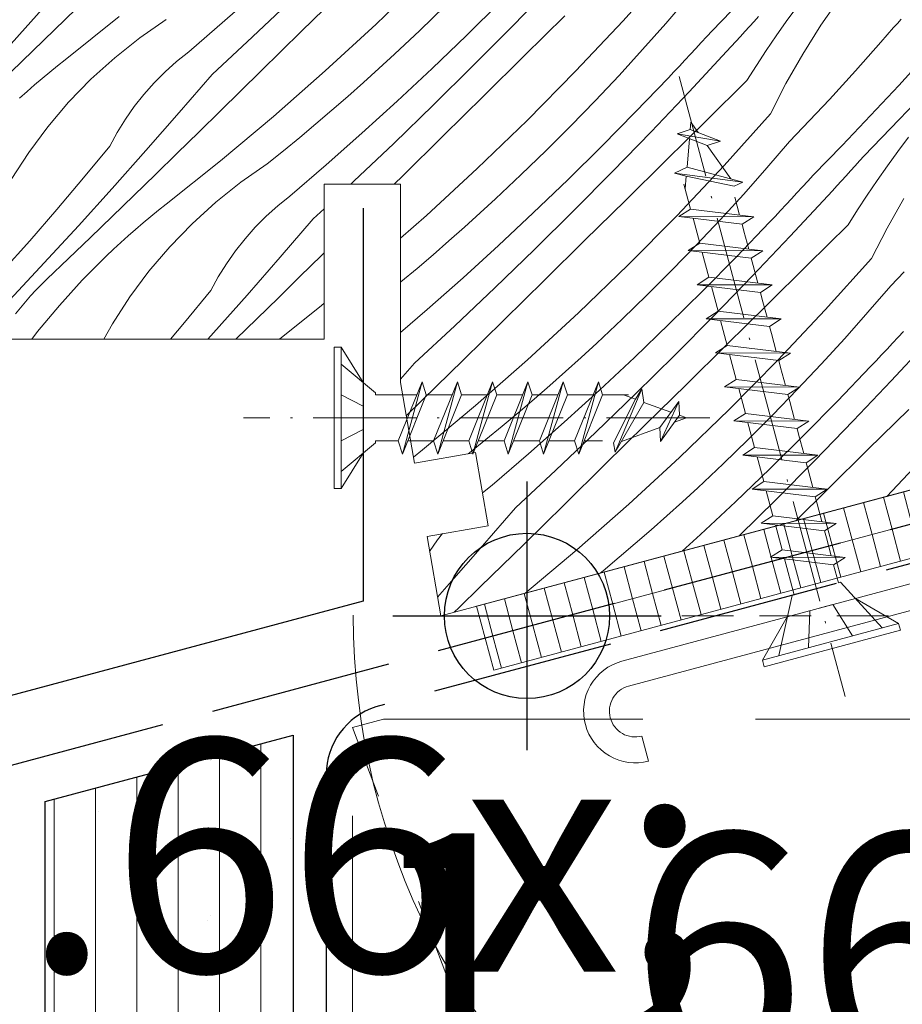
# Model space of a CAD drawing. Units: millimetres. Extents: x -900 to 58640, y -21392 to 3502.
# Drawn here: x 57240 to 57282, y -20893 to -20845 of the extents above; entities that cross this region are included whole.
import ezdxf

# ---------------------------------------------------------------- set-up
doc = ezdxf.new("R2010")
doc.units = ezdxf.units.MM
doc.header["$MEASUREMENT"] = 0
for name, pattern in [('szag', [11.319445, 8.819445, -2.5]), ('Takart vonal', [19.561111, 14.111111, -5.45]), ('Takart vonal_02', [3.75, 2.5, -1.25]), ('Tengelyvonal_02', [7, 5, -1, 0, -1]), ('thk_line_type', [945, 540, -405]), ('Wipeout_Contour', [1000, 0, -1000])]:
    doc.linetypes.add(name, pattern=pattern)
for name, color, linetype, lineweight in [('0_Toll_száma__1', 7, 'Continuous', 5), ('0_Toll_száma__2', 7, 'Continuous', 13), ('0_Toll_száma__3', 7, 'Continuous', 15), ('0_Toll_száma__5', 7, 'Continuous', 25), ('0_Toll_száma__6', 7, 'Continuous', 30), ('0_Toll_száma__7', 7, 'Continuous', 35)]:
    doc.layers.add(name, color=color, linetype=linetype, lineweight=lineweight)
for name, color, linetype, lineweight, true_color in [('0_Toll_száma__21', 7, 'Continuous', 5, 0x3a3a3a), ('0_Toll_száma__58', 7, 'Continuous', 25, 0xdf0000), ('0_Toll_száma__87', 7, 'Continuous', 5, 0x6a6a6a)]:
    doc.layers.add(name, color=color, linetype=linetype, lineweight=lineweight, true_color=true_color)
doc.styles.add('ELKÉSZÜLT_STÍLUS_2', font='txt')
doc.dimstyles.new('ELKÉSZÜLT_STÍLUS__1', dxfattribs={"dimtxt": 0.18, "dimasz": 14.592, "dimexe": 0.18, "dimexo": 0.0625, "dimgap": 0.09, "dimtad": 0, "dimtih": 1, "dimtoh": 1, "dimdec": 4, "dimzin": 0, "dimdsep": 46, "dimcen": 0.09, "dimadec": 0, "dimazin": 0, "dimtfac": 1, "dimtdec": 4, "dimtmove": 0, "dimatfit": 3, "dimldrblk": 'ARROWHEAD_5', "dimfxl": 1, "dimtolj": 1, "dimtzin": 0, "dimarcsym": 0})
doc.dimstyles.new('ELKÉSZÜLT_STÍLUS__2', dxfattribs={"dimtxt": 11.25, "dimasz": 6.65, "dimexe": 0.18, "dimexo": 0, "dimgap": 0.09, "dimtad": 1, "dimtih": 1, "dimtoh": 1, "dimlfac": 0.001, "dimzin": 0, "dimdsep": 46, "dimtxsty": 'ELKÉSZÜLT_STÍLUS_2', "dimblk": 'ARROWHEAD_6', "dimblk1": 'ARROWHEAD_6', "dimblk2": 'ARROWHEAD_6', "dimcen": 0.09, "dimclrd": 7, "dimclre": 7, "dimclrt": 7, "dimadec": 0, "dimazin": 0, "dimtfac": 1, "dimtdec": 4, "dimtmove": 0, "dimatfit": 3, "dimfxl": 1, "dimtolj": 1, "dimtzin": 0, "dimarcsym": 0})

# ---------------------------------------------------------------- blocks, each defined once
blk = doc.blocks.new('szálas höszigetelés 18[21]_5', base_point=(57255.693, -21070.817))
at = {"layer": '0_Toll_száma__1', "linetype": 'Continuous'}
blk.add_ellipse((57287.014, -20874.155), major_axis=(-0.007, -32.778), ratio=0.954334, start_param=4.712389, end_param=6.695978, dxfattribs=at)
blk = doc.blocks.new('*X54', base_point=(14648.813, -124.966))
at = {"layer": '0_Toll_száma__87', "linetype": 'Continuous'}
for p, q in [((57259.247, -20843.208), (57256.839, -20845.533)), ((57271.027, -20842.891), (57268.79, -20845.381)), ((57251.253, -20843.829), (57249.52, -20845.362)), ((57255.191, -20843.949), (57253.228, -20845.88)), ((57265.25, -20843.759), (57263.39, -20845.676)), ((57240.797, -20844.668), (57239.172, -20846.493)), ((57252.795, -20844.316), (57250.856, -20846.153)), ((57260.167, -20844.662), (57258.954, -20845.839)), ((57262.864, -20844.456), (57261.217, -20846.081)), ((57271.958, -20844.22), (57270.855, -20845.502)), ((57274.498, -20844.421), (57273.101, -20845.853)), ((57278.364, -20845.593), (57279.302, -20844.24)), ((57242.313, -20844.796), (57241.265, -20845.816)), ((57265.973, -20845.141), (57264.011, -20847.075)), ((57276.692, -20845.404), (57277.196, -20844.709)), ((57244.402, -20845.169), (57241.786, -20847.257)), ((57246.675, -20845.312), (57245.399, -20846.196)), ((57249.52, -20845.362), (57247.767, -20846.871)), ((57256.839, -20845.533), (57254.377, -20847.801)), ((57268.79, -20845.381), (57266.494, -20847.817)), ((57270.855, -20845.502), (57269.734, -20846.767)), ((57275.129, -20845.407), (57274.909, -20845.649)), ((57275.349, -20845.164), (57275.129, -20845.407)), ((57276.198, -20846.107), (57276.692, -20845.404)), ((57277.487, -20846.986), (57278.364, -20845.593)), ((57282.072, -20845.503), (57281.885, -20845.707)), ((57282.251, -20845.292), (57282.072, -20845.503)), ((57241.265, -20845.816), (57240.215, -20846.835)), ((57253.228, -20845.88), (57251.263, -20847.81)), ((57258.954, -20845.839), (57257.723, -20846.998)), ((57261.217, -20846.081), (57259.549, -20847.684)), ((57263.39, -20845.676), (57261.51, -20847.573)), ((57273.101, -20845.853), (57272.839, -20846.14)), ((57274.689, -20845.891), (57274.468, -20846.133)), ((57274.909, -20845.649), (57274.689, -20845.891)), ((57275.717, -20846.818), (57276.198, -20846.107)), ((57281.885, -20845.707), (57281.273, -20846.41)), ((57245.399, -20846.196), (57244.183, -20847.161)), ((57250.856, -20846.153), (57248.897, -20847.968)), ((57272.576, -20846.426), (57272.312, -20846.712)), ((57272.839, -20846.14), (57272.576, -20846.426)), ((57274.247, -20846.375), (57274.026, -20846.617)), ((57274.468, -20846.133), (57274.247, -20846.375)), ((57281.273, -20846.41), (57280.657, -20847.11)), ((57240.215, -20846.835), (57239.164, -20847.852)), ((57247.767, -20846.871), (57247.181, -20847.34)), ((57257.723, -20846.998), (57256.975, -20847.685)), ((57269.734, -20846.767), (57268.594, -20848.015)), ((57272.048, -20846.997), (57271.783, -20847.281)), ((57273.804, -20846.858), (57271.985, -20848.813)), ((57272.312, -20846.712), (57272.048, -20846.997)), ((57274.026, -20846.617), (57273.804, -20846.858)), ((57275.247, -20847.537), (57275.717, -20846.818)), ((57276.673, -20848.417), (57277.487, -20846.986)), ((57283.483, -20847.02), (57282.137, -20848.5)), ((57241.786, -20847.257), (57241.408, -20847.555)), ((57244.183, -20847.161), (57243.032, -20848.203)), ((57247.181, -20847.34), (57246.622, -20847.841)), ((57264.011, -20847.075), (57262.049, -20849.007)), ((57271.783, -20847.281), (57271.517, -20847.565)), ((57274.789, -20848.263), (57275.247, -20847.537)), ((57280.657, -20847.11), (57280.035, -20847.804)), ((57241.035, -20847.858), (57240.665, -20848.166)), ((57241.408, -20847.555), (57241.035, -20847.858)), ((57246.622, -20847.841), (57246.093, -20848.374)), ((57248.897, -20847.968), (57247.302, -20849.82)), ((57251.263, -20847.81), (57249.298, -20849.74)), ((57254.377, -20847.801), (57251.863, -20850.01)), ((57256.975, -20847.685), (57256.221, -20848.366)), ((57259.549, -20847.684), (57257.859, -20849.263)), ((57261.51, -20847.573), (57259.61, -20849.45)), ((57266.494, -20847.817), (57264.142, -20850.199)), ((57268.594, -20848.015), (57267.435, -20849.245)), ((57271.251, -20847.848), (57270.984, -20848.131)), ((57271.517, -20847.565), (57271.251, -20847.848)), ((57280.035, -20847.804), (57279.408, -20848.495)), ((57240.299, -20848.478), (57239.938, -20848.795)), ((57240.665, -20848.166), (57240.299, -20848.478)), ((57243.032, -20848.203), (57241.951, -20849.317)), ((57246.093, -20848.374), (57245.595, -20848.936)), ((57256.221, -20848.366), (57255.461, -20849.039)), ((57270.984, -20848.131), (57269.383, -20849.8)), ((57274.789, -20848.263), (57272.829, -20850.198)), ((57275.922, -20849.882), (57276.673, -20848.417)), ((57279.408, -20848.495), (57278.776, -20849.181)), ((57283.847, -20848.384), (57282.163, -20850.155)), ((57239.938, -20848.795), (57239.58, -20849.117)), ((57245.595, -20848.936), (57245.129, -20849.525)), ((57271.985, -20848.813), (57270.146, -20850.75)), ((57282.137, -20848.5), (57280.774, -20849.964)), ((57241.951, -20849.317), (57240.945, -20850.5)), ((57255.461, -20849.039), (57254.695, -20849.706)), ((57257.859, -20849.263), (57256.148, -20850.82)), ((57259.61, -20849.45), (57257.69, -20851.307)), ((57262.049, -20849.007), (57260.086, -20850.939)), ((57267.435, -20849.245), (57266.257, -20850.458)), ((57278.776, -20849.181), (57278.14, -20849.862)), ((57245.129, -20849.525), (57244.698, -20850.139)), ((57247.302, -20849.82), (57245.692, -20851.659)), ((57249.298, -20849.74), (57248.254, -20850.764)), ((57254.695, -20849.706), (57253.922, -20850.366)), ((57269.383, -20849.8), (57267.759, -20851.447)), ((57275.922, -20849.882), (57273.685, -20852.372)), ((57278.14, -20849.862), (57277.499, -20850.539)), ((57244.698, -20850.139), (57244.302, -20850.777)), ((57251.863, -20850.01), (57249.297, -20852.16)), ((57253.922, -20850.366), (57253.144, -20851.018)), ((57264.142, -20850.199), (57261.734, -20852.524)), ((57272.829, -20850.198), (57270.868, -20852.132)), ((57280.774, -20849.964), (57279.394, -20851.412)), ((57282.163, -20850.155), (57280.464, -20851.912)), ((57240.945, -20850.5), (57240.018, -20851.745)), ((57244.302, -20850.777), (57243.944, -20851.437)), ((57248.254, -20850.764), (57247.208, -20851.786)), ((57256.148, -20850.82), (57254.415, -20852.352)), ((57266.257, -20850.458), (57265.062, -20851.653)), ((57270.146, -20850.75), (57268.286, -20852.667)), ((57277.499, -20850.539), (57276.853, -20851.211)), ((57253.144, -20851.018), (57252.36, -20851.664)), ((57257.69, -20851.307), (57255.751, -20853.143)), ((57260.086, -20850.939), (57258.123, -20852.871)), ((57276.853, -20851.211), (57275.751, -20852.493)), ((57282.091, -20851.7), (57282.607, -20851.013)), ((57240.018, -20851.745), (57239.174, -20853.049)), ((57243.944, -20851.437), (57242.669, -20852.979)), ((57245.692, -20851.659), (57244.067, -20853.484)), ((57247.208, -20851.786), (57246.16, -20852.807)), ((57252.36, -20851.664), (57251.57, -20852.303)), ((57265.062, -20851.653), (57263.849, -20852.83)), ((57267.759, -20851.447), (57266.112, -20853.072)), ((57279.394, -20851.412), (57277.996, -20852.844)), ((57281.587, -20852.395), (57282.091, -20851.7)), ((57249.297, -20852.16), (57246.681, -20854.248)), ((57251.57, -20852.303), (57250.294, -20853.187)), ((57270.868, -20852.132), (57268.906, -20854.066)), ((57280.244, -20852.155), (57280.025, -20852.398)), ((57280.464, -20851.912), (57280.244, -20852.155)), ((57254.415, -20852.352), (57252.662, -20853.862)), ((57261.734, -20852.524), (57259.273, -20854.792)), ((57268.286, -20852.667), (57266.405, -20854.564)), ((57273.685, -20852.372), (57271.389, -20854.808)), ((57275.751, -20852.493), (57274.629, -20853.758)), ((57279.805, -20852.64), (57279.584, -20852.882)), ((57280.025, -20852.398), (57279.805, -20852.64)), ((57281.094, -20853.098), (57281.587, -20852.395)), ((57242.669, -20852.979), (57241.377, -20854.506)), ((57246.16, -20852.807), (57245.111, -20853.826)), ((57250.294, -20853.187), (57249.078, -20854.152)), ((57255.751, -20853.143), (57255.606, -20853.278)), ((57258.123, -20852.871), (57257.709, -20853.278)), ((57263.849, -20852.83), (57262.618, -20853.989)), ((57266.112, -20853.072), (57264.444, -20854.675)), ((57277.734, -20853.131), (57277.471, -20853.417)), ((57277.996, -20852.844), (57277.734, -20853.131)), ((57279.363, -20853.124), (57279.142, -20853.366)), ((57279.584, -20852.882), (57279.363, -20853.124)), ((57280.612, -20853.809), (57281.094, -20853.098)), ((57244.067, -20853.484), (57242.427, -20855.295)), ((57277.207, -20853.703), (57276.943, -20853.988)), ((57277.471, -20853.417), (57277.207, -20853.703)), ((57278.921, -20853.608), (57278.699, -20853.849)), ((57279.142, -20853.366), (57278.921, -20853.608)), ((57245.111, -20853.826), (57244.06, -20854.843)), ((57249.078, -20854.152), (57247.927, -20855.194)), ((57252.662, -20853.862), (57252.076, -20854.331)), ((57262.618, -20853.989), (57261.87, -20854.676)), ((57268.906, -20854.066), (57266.944, -20855.998)), ((57274.629, -20853.758), (57273.489, -20855.006)), ((57276.943, -20853.988), (57276.678, -20854.272)), ((57278.699, -20853.849), (57276.88, -20855.804)), ((57280.142, -20854.528), (57280.612, -20853.809)), ((57281.568, -20855.408), (57282.382, -20853.977)), ((57241.377, -20854.506), (57240.066, -20856.018)), ((57246.303, -20854.546), (57245.93, -20854.849)), ((57246.681, -20854.248), (57246.303, -20854.546)), ((57252.076, -20854.331), (57251.517, -20854.832)), ((57254.32, -20854.47), (57253.792, -20854.959)), ((57261.87, -20854.676), (57261.116, -20855.356)), ((57264.444, -20854.675), (57262.754, -20856.254)), ((57266.405, -20854.564), (57264.505, -20856.441)), ((57276.412, -20854.556), (57276.146, -20854.839)), ((57276.678, -20854.272), (57276.412, -20854.556)), ((57279.684, -20855.254), (57280.142, -20854.528)), ((57244.06, -20854.843), (57243.007, -20855.858)), ((57245.56, -20855.156), (57245.194, -20855.469)), ((57245.93, -20854.849), (57245.56, -20855.156)), ((57251.517, -20854.832), (57250.988, -20855.365)), ((57253.792, -20854.959), (57252.197, -20856.811)), ((57259.273, -20854.792), (57258.02, -20855.892)), ((57271.389, -20854.808), (57269.037, -20857.19)), ((57273.489, -20855.006), (57272.33, -20856.236)), ((57275.879, -20855.122), (57274.278, -20856.791)), ((57276.146, -20854.839), (57275.879, -20855.122)), ((57242.427, -20855.295), (57240.772, -20857.094)), ((57245.194, -20855.469), (57244.833, -20855.786)), ((57247.927, -20855.194), (57246.846, -20856.308)), ((57250.988, -20855.365), (57250.49, -20855.927)), ((57261.116, -20855.356), (57260.356, -20856.03)), ((57279.684, -20855.254), (57277.724, -20857.189)), ((57280.817, -20856.873), (57281.568, -20855.408)), ((57240.066, -20856.018), (57238.738, -20857.514)), ((57243.007, -20855.858), (57241.953, -20856.872)), ((57244.475, -20856.108), (57244.122, -20856.434)), ((57244.833, -20855.786), (57244.475, -20856.108)), ((57250.49, -20855.927), (57250.024, -20856.516)), ((57260.356, -20856.03), (57259.59, -20856.697)), ((57266.944, -20855.998), (57264.981, -20857.93)), ((57276.88, -20855.804), (57275.041, -20857.741)), ((57244.122, -20856.434), (57243.773, -20856.765)), ((57246.846, -20856.308), (57245.841, -20857.491)), ((57250.024, -20856.516), (57249.593, -20857.13)), ((57262.754, -20856.254), (57261.043, -20857.811)), ((57264.505, -20856.441), (57262.585, -20858.298)), ((57272.33, -20856.236), (57271.152, -20857.449)), ((57241.953, -20856.872), (57240.897, -20857.884)), ((57242.611, -20857.932), (57243.773, -20856.765)), ((57252.197, -20856.811), (57250.587, -20858.65)), ((57254.194, -20856.731), (57253.149, -20857.755)), ((57254.32, -20856.607), (57254.194, -20856.731)), ((57259.59, -20856.697), (57258.817, -20857.357)), ((57274.278, -20856.791), (57272.654, -20858.438)), ((57280.817, -20856.873), (57278.58, -20859.363)), ((57240.772, -20857.094), (57239.102, -20858.878)), ((57245.841, -20857.491), (57244.914, -20858.736)), ((57249.593, -20857.13), (57249.198, -20857.768)), ((57258.817, -20857.357), (57258.039, -20858.009)), ((57269.037, -20857.19), (57266.63, -20859.515)), ((57271.152, -20857.449), (57269.957, -20858.644)), ((57277.724, -20857.189), (57275.763, -20859.123)), ((57282.394, -20857.53), (57281.748, -20858.202)), ((57240.897, -20857.884), (57240.628, -20858.148)), ((57241.503, -20859.149), (57242.611, -20857.932)), ((57249.198, -20857.768), (57248.839, -20858.428)), ((57253.149, -20857.755), (57252.103, -20858.777)), ((57258.039, -20858.009), (57258.02, -20858.025)), ((57261.043, -20857.811), (57259.31, -20859.343)), ((57264.981, -20857.93), (57263.018, -20859.862)), ((57275.041, -20857.741), (57273.181, -20859.658)), ((57240.365, -20858.418), (57240.108, -20858.693)), ((57240.628, -20858.148), (57240.365, -20858.418)), ((57248.839, -20858.428), (57247.564, -20859.97)), ((57262.585, -20858.298), (57260.646, -20860.134)), ((57272.654, -20858.438), (57271.008, -20860.063)), ((57281.748, -20858.202), (57280.646, -20859.484)), ((57239.858, -20858.975), (57239.615, -20859.263)), ((57240.108, -20858.693), (57239.858, -20858.975)), ((57244.914, -20858.736), (57244.069, -20860.04)), ((57250.587, -20858.65), (57248.962, -20860.475)), ((57252.103, -20858.777), (57251.055, -20859.798)), ((57269.957, -20858.644), (57268.744, -20859.821)), ((57239.615, -20859.263), (57239.379, -20859.556)), ((57240.449, -20860.414), (57241.503, -20859.149)), ((57254.192, -20859.15), (57252.153, -20860.778)), ((57254.32, -20859.043), (57254.192, -20859.15)), ((57259.31, -20859.343), (57258.02, -20860.455)), ((57275.763, -20859.123), (57273.801, -20861.057)), ((57278.58, -20859.363), (57276.285, -20861.799)), ((57251.055, -20859.798), (57250.046, -20860.778)), ((57263.018, -20859.862), (57261.054, -20861.792)), ((57266.63, -20859.515), (57264.168, -20861.783)), ((57268.744, -20859.821), (57267.513, -20860.98)), ((57273.181, -20859.658), (57271.3, -20861.555)), ((57280.646, -20859.484), (57279.524, -20860.749)), ((57244.069, -20860.04), (57243.657, -20860.778)), ((57247.564, -20859.97), (57246.881, -20860.778)), ((57260.646, -20860.134), (57258.687, -20861.95)), ((57271.008, -20860.063), (57269.339, -20861.666)), ((57282.366, -20860.408), (57282.102, -20860.693)), ((57240.172, -20860.778), (57240.449, -20860.414)), ((57248.962, -20860.475), (57248.688, -20860.778)), ((57279.524, -20860.749), (57278.384, -20861.997)), ((57283.595, -20860.84), (57281.776, -20862.795)), ((57282.102, -20860.693), (57281.838, -20860.979)), ((57267.513, -20860.98), (57266.765, -20861.667)), ((57273.801, -20861.057), (57271.839, -20862.989)), ((57281.573, -20861.263), (57281.308, -20861.547)), ((57281.838, -20860.979), (57281.573, -20861.263)), ((57261.054, -20861.792), (57259.089, -20863.722)), ((57264.168, -20861.783), (57261.653, -20863.992)), ((57266.765, -20861.667), (57266.011, -20862.347)), ((57269.339, -20861.666), (57267.649, -20863.245)), ((57271.3, -20861.555), (57269.4, -20863.432)), ((57276.285, -20861.799), (57273.932, -20864.181)), ((57281.041, -20861.83), (57280.775, -20862.113)), ((57281.308, -20861.547), (57281.041, -20861.83)), ((57258.687, -20861.95), (57258.02, -20862.725)), ((57278.384, -20861.997), (57277.225, -20863.227)), ((57280.775, -20862.113), (57279.173, -20863.782)), ((57266.011, -20862.347), (57265.251, -20863.021)), ((57265.251, -20863.021), (57264.485, -20863.688)), ((57267.649, -20863.245), (57265.938, -20864.801)), ((57271.839, -20862.989), (57269.876, -20864.921)), ((57277.225, -20863.227), (57276.048, -20864.44)), ((57281.776, -20862.795), (57279.936, -20864.732)), ((57259.089, -20863.722), (57258.298, -20864.497)), ((57264.485, -20863.688), (57263.713, -20864.347)), ((57269.4, -20863.432), (57267.48, -20865.289)), ((57261.653, -20863.992), (57259.087, -20866.141)), ((57273.932, -20864.181), (57271.525, -20866.506)), ((57279.173, -20863.782), (57277.549, -20865.429)), ((57282.619, -20864.18), (57280.658, -20866.114)), ((57263.713, -20864.347), (57262.934, -20865)), ((57276.048, -20864.44), (57274.852, -20865.635)), ((57262.934, -20865), (57262.151, -20865.646)), ((57265.938, -20864.801), (57264.206, -20866.334)), ((57269.876, -20864.921), (57267.913, -20866.853)), ((57279.936, -20864.732), (57278.076, -20866.649)), ((57262.151, -20865.646), (57261.361, -20866.285)), ((57267.48, -20865.289), (57265.541, -20867.125)), ((57274.852, -20865.635), (57273.639, -20866.812)), ((57277.549, -20865.429), (57275.903, -20867.054)), ((57280.658, -20866.114), (57278.697, -20868.048)), ((57259.087, -20866.141), (57258.642, -20866.497)), ((57261.361, -20866.285), (57261.295, -20866.33)), ((57264.206, -20866.334), (57262.452, -20867.844)), ((57271.525, -20866.506), (57269.063, -20868.774)), ((57283.475, -20866.354), (57281.554, -20868.392)), ((57267.913, -20866.853), (57265.949, -20868.783)), ((57273.639, -20866.812), (57272.408, -20867.971)), ((57275.903, -20867.054), (57274.234, -20868.656)), ((57278.076, -20866.649), (57276.196, -20868.546)), ((57265.541, -20867.125), (57263.582, -20868.941)), ((57262.452, -20867.844), (57261.983, -20868.22)), ((57272.408, -20867.971), (57271.66, -20868.658)), ((57278.697, -20868.048), (57277.148, -20869.573)), ((57263.582, -20868.941), (57261.987, -20870.793)), ((57265.949, -20868.783), (57263.984, -20870.713)), ((57269.063, -20868.774), (57266.548, -20870.983)), ((57271.66, -20868.658), (57270.906, -20869.338)), ((57274.234, -20868.656), (57272.544, -20870.236)), ((57276.196, -20868.546), (57274.414, -20870.306)), ((57270.906, -20869.338), (57270.146, -20870.012)), ((57260.053, -20870.196), (57259.815, -20870.498)), ((57270.146, -20870.012), (57269.38, -20870.679)), ((57272.544, -20870.236), (57271.655, -20871.045)), ((57259.815, -20870.498), (57259.426, -20871.052)), ((57261.987, -20870.793), (57260.377, -20872.631)), ((57263.984, -20870.713), (57262.939, -20871.737)), ((57269.38, -20870.679), (57268.608, -20871.338)), ((57266.548, -20870.983), (57264.037, -20873.086)), ((57268.608, -20871.338), (57267.83, -20871.991)), ((57262.939, -20871.737), (57261.893, -20872.759)), ((57267.83, -20871.991), (57267.688, -20872.108)), ((57260.377, -20872.631), (57259.808, -20873.271)), ((57261.893, -20872.759), (57260.845, -20873.78)), ((57260.845, -20873.78), (57260.616, -20874.003))]:
    blk.add_line(p, q, dxfattribs=at)
blk = doc.blocks.new('Kitöltés_11_5', base_point=(14648.813, -124.966))
at = {"layer": '0_Toll_száma__87', "color": 7, "linetype": 'Continuous', "lineweight": 15}
for p, q in [((57254.32, -20860.778), (57254.32, -20853.278)), ((57254.32, -20853.278), (57258.02, -20853.278)), ((57258.02, -20853.278), (57258.02, -20862.878)), ((57234.92, -20860.778), (57254.32, -20860.778)), ((57258.02, -20862.878), (57258.691, -20866.778)), ((57258.691, -20866.778), (57261.647, -20866.269)), ((57259.963, -20874.178), (57289.82, -20866.178)), ((57261.647, -20866.269), (57262.257, -20869.817)), ((57262.257, -20869.817), (57259.301, -20870.326)), ((57259.301, -20870.326), (57259.963, -20874.178))]:
    blk.add_line(p, q, dxfattribs=at)
at = {"layer": '0_Toll_száma__87', "linetype": 'Continuous'}
blk.add_blockref('*X54', (14648.813, -124.966), dxfattribs=at)
blk = doc.blocks.new('*D197', base_point=(14648.813, -124.966))
at = {"layer": '0_Toll_száma__2', "linetype": 'Continuous'}
for p, q in [((57197.82, -20939.262), (57197.82, -20926.137)), ((57237.82, -20939.262), (57237.82, -20926.137)), ((57197.82, -20932.699), (57237.82, -20932.699))]:
    blk.add_line(p, q, dxfattribs=at)
at = {"layer": '0_Toll_száma__7', "linetype": 'Continuous'}
for p, q in [((57201.32, -20929.199), (57194.32, -20936.199)), ((57234.32, -20936.199), (57241.32, -20929.199)), ((57244.32, -20929.199), (57237.32, -20936.199))]:
    blk.add_line(p, q, dxfattribs=at)
at = {"layer": '0_Toll_száma__1', "char_height": 11.25, "attachment_point": 7, "style": 'ELKÉSZÜLT_STÍLUS_2'}
for s, insert in [('\\A1;{\\fVerdana|b0|i0|c238|p38;0\\fVerdana|b0|i0|c238|p38;\\A1{\\H.66x;\\S3^  ;}}', (57231.21, -20925.903)), ('\\A1;{\\fVerdana|b0|i0|c238|p38;4}', (57212.934, -20930.449))]:
    blk.add_mtext(s, dxfattribs=dict(at, insert=insert))
blk = doc.blocks.new('ARROWHEAD_6')
at = {"color": 0, "linetype": 'Continuous', "lineweight": 0}
for p, q in [((-0.5, -0.5), (0.5, 0.5)), ((0, 0), (-1, 0))]:
    blk.add_line(p, q, dxfattribs=at)
blk = doc.blocks.new('*D200', base_point=(14648.813, -124.966))
at = {"layer": '0_Toll_száma__2', "linetype": 'Continuous'}
for p, q in [((57252.82, -20939.262), (57252.82, -20926.137)), ((57402.818, -20939.262), (57402.818, -20926.137)), ((57252.82, -20932.699), (57402.818, -20932.699))]:
    blk.add_line(p, q, dxfattribs=at)
at = {"layer": '0_Toll_száma__7', "linetype": 'Continuous'}
for p, q in [((57256.32, -20929.199), (57249.32, -20936.199)), ((57406.318, -20929.199), (57399.318, -20936.199))]:
    blk.add_line(p, q, dxfattribs=at)
at = {"layer": '0_Toll_száma__1', "char_height": 11.25, "attachment_point": 7, "style": 'ELKÉSZÜLT_STÍLUS_2'}
for s, insert in [('\\A1;{\\fVerdana|b0|i0|c238|p38;1\\fVerdana|b0|i0|c238|p38;\\A1{\\H.66x;\\S2^  ;}}', (57256.32, -20930.449)), ('\\A1;{\\fVerdana|b0|i0|c238|p38;1\\fVerdana|b0|i0|c238|p38;\\A1{\\H.66x;\\S2^  ;}}', (57383.098, -20930.449)), ('\\A1;{\\fVerdana|b0|i0|c238|p38;15}', (57318.048, -20930.449))]:
    blk.add_mtext(s, dxfattribs=dict(at, insert=insert))
blk = doc.blocks.new('ARROWHEAD_5')
at = {"color": 0, "linetype": 'Continuous', "lineweight": 0}
blk.add_line((0, 0), (-1, 0), dxfattribs=at)
blk.add_solid([(-1, 0.2679), (0, 0), (-1, -0.2679), (-1, 0.2679)], dxfattribs=at)

msp = doc.modelspace()

# ---------------------------------------------------------------- hatches: boundary and pattern name
at = {"layer": '0_Toll_száma__21', "linetype": 'Continuous'}
h = msp.add_hatch(dxfattribs=at)
h.set_pattern_fill('ablak_függ_0005', color=256, style=0, pattern_type=2)
h.set_pattern_definition([(285, (57203.5192, -20913.9403), (0.965926, 0.258819), [])])
h.paths.add_polyline_path([(57289.82, -20866.178), (57261.698, -20873.713), (57262.113, -20875.26), (57290.234, -20867.724)])
h = msp.add_hatch(dxfattribs=at)
h.set_pattern_fill('ablak_függ_0005', color=256, style=0, pattern_type=2)
h.set_pattern_definition([(285, (57203.9336, -20915.4869), (0.965926, 0.258819), [])])
h.paths.add_polyline_path([(57290.234, -20867.724), (57262.113, -20875.26), (57262.527, -20876.806), (57290.649, -20869.271)])

# ---------------------------------------------------------------- linework, layer by layer
at = {"layer": '0_Toll_száma__1', "linetype": 'thk_line_type'}
msp.add_line((57268.812, -20863.481), (57269.396, -20863.694), dxfattribs=at)
at = {"layer": '0_Toll_száma__1', "linetype": 'Continuous', "flags": 128}
msp.add_lwpolyline([(57321.82, -20841.878), (57321.82, -20848.578), (57309.82, -20848.578), (57309.82, -20872.678, -0.198912), (57309.38, -20873.738, -0.198912), (57308.32, -20874.178), (57291.963, -20874.178), (57289.82, -20866.178), (57259.963, -20874.178), (57259.301, -20870.326), (57262.257, -20869.817), (57261.647, -20866.269), (57258.691, -20866.778), (57258.02, -20862.878), (57258.02, -20853.278), (57254.32, -20853.278), (57254.32, -20860.778), (57234.92, -20860.778), (57234.92, -20842.336, -0.176327)], format="xyb", dxfattribs=at)
msp.add_lwpolyline([(57255.146, -20868.006), (57254.805, -20868.006), (57254.805, -20861.176), (57255.146, -20861.176)], close=True, dxfattribs=at)
at = {"layer": '0_Toll_száma__1', "linetype": 'thk_line_type', "flags": 128}
for points in [[(57255.146, -20861.176), (57256.209, -20862.884)], [(57255.146, -20861.995), (57256.801, -20863.375)], [(57258.112, -20866.341), (57257.91, -20865.701), (57259.064, -20862.841)], [(57259.064, -20862.841), (57259.265, -20863.481), (57258.112, -20866.341)], [(57258.112, -20866.341), (57259.064, -20862.841)], [(57259.819, -20866.341), (57259.617, -20865.701), (57260.771, -20862.841)], [(57259.819, -20866.341), (57260.771, -20862.841)], [(57260.771, -20862.841), (57260.973, -20863.481), (57259.819, -20866.341)], [(57261.526, -20866.341), (57261.325, -20865.701), (57262.478, -20862.841)], [(57261.526, -20866.341), (57262.478, -20862.841)], [(57262.478, -20862.841), (57262.68, -20863.481), (57261.526, -20866.341)], [(57263.234, -20866.341), (57263.032, -20865.701), (57264.185, -20862.841)], [(57263.234, -20866.341), (57264.185, -20862.841)], [(57264.185, -20862.841), (57264.387, -20863.481), (57263.234, -20866.341)], [(57264.941, -20866.341), (57264.739, -20865.701), (57265.893, -20862.841)], [(57264.941, -20866.341), (57265.893, -20862.841)], [(57265.893, -20862.841), (57266.095, -20863.481), (57264.941, -20866.341)], [(57266.648, -20866.341), (57266.447, -20865.701), (57267.6, -20862.841)], [(57266.648, -20866.341), (57267.6, -20862.841)], [(57267.6, -20862.841), (57267.802, -20863.481), (57266.648, -20866.341)], [(57269.692, -20863.18), (57269.803, -20863.842), (57268.41, -20866.258)], [(57269.692, -20863.18), (57268.41, -20866.258)], [(57269.396, -20863.694), (57269.692, -20863.18)], [(57255.146, -20863.481), (57256.209, -20864.02)], [(57256.801, -20863.375), (57256.801, -20863.481)], [(57256.801, -20863.481), (57258.805, -20863.481)], [(57259.265, -20863.481), (57260.513, -20863.481)], [(57260.973, -20863.481), (57262.22, -20863.481)], [(57262.68, -20863.481), (57263.927, -20863.481)], [(57264.387, -20863.481), (57265.635, -20863.481)], [(57266.095, -20863.481), (57267.342, -20863.481)], [(57267.802, -20863.481), (57269.049, -20863.481)], [(57269.396, -20863.694), (57268.335, -20865.807)], [(57256.209, -20864.02), (57256.209, -20864.591)], [(57271.109, -20864.317), (57269.803, -20863.842)], [(57270.61, -20865.731), (57270.569, -20865.061), (57271.485, -20863.799)], [(57271.485, -20863.799), (57270.61, -20865.731)], [(57271.485, -20863.799), (57271.526, -20864.469), (57270.61, -20865.731)], [(57256.209, -20865.162), (57256.209, -20864.591)], [(57271.526, -20864.469), (57271.861, -20864.591), (57271.285, -20864.801)], [(57255.146, -20865.701), (57256.209, -20865.162)], [(57268.71, -20865.738), (57270.569, -20865.061)], [(57255.146, -20867.187), (57256.801, -20865.807)], [(57256.801, -20865.807), (57256.801, -20865.701)], [(57257.91, -20865.701), (57256.801, -20865.701)], [(57259.265, -20865.701), (57258.37, -20865.701)], [(57259.617, -20865.701), (57259.265, -20865.701)], [(57260.973, -20865.701), (57260.077, -20865.701)], [(57261.325, -20865.701), (57260.973, -20865.701)], [(57262.68, -20865.701), (57261.785, -20865.701)], [(57263.032, -20865.701), (57262.68, -20865.701)], [(57264.387, -20865.701), (57263.492, -20865.701)], [(57264.739, -20865.701), (57264.387, -20865.701)], [(57266.095, -20865.701), (57265.199, -20865.701)], [(57266.447, -20865.701), (57266.095, -20865.701)], [(57267.802, -20865.701), (57266.907, -20865.701)], [(57268.41, -20866.258), (57268.335, -20865.807)], [(57255.146, -20868.006), (57256.209, -20866.298)]]:
    msp.add_lwpolyline(points, dxfattribs=at)
at = {"layer": '0_Toll_száma__2', "linetype": 'Tengelyvonal_02'}
msp.add_line((57271.504, -20848.065), (57279.548, -20878.085), dxfattribs=at)
at = {"layer": '0_Toll_száma__2', "linetype": 'Takart vonal_02'}
msp.add_line((57264.139, -20874.178), (57360.523, -20874.178), dxfattribs=at)
at = {"layer": '0_Toll_száma__2', "linetype": 'Continuous', "flags": 128}
for points in [[(57289.82, -20866.178), (57261.698, -20873.713), (57262.113, -20875.26), (57290.234, -20867.724)], [(57290.234, -20867.724), (57262.113, -20875.26), (57262.527, -20876.806), (57290.649, -20869.271)]]:
    msp.add_lwpolyline(points, close=True, dxfattribs=at)
msp.add_lwpolyline([(57289.346, -20876.024, 0.414214), (57291.114, -20872.962, 0.414214), (57288.052, -20871.194), (57268.733, -20876.371, 0.414214), (57266.966, -20879.433, 0.414214), (57270.028, -20881.2), (57269.704, -20879.993, -0.414214), (57268.173, -20879.109, -0.414214), (57269.057, -20877.578), (57288.375, -20872.402, -0.414214), (57289.906, -20873.286, -0.414214), (57289.023, -20874.817)], format="xyb", close=True, dxfattribs=at)
at = {"layer": '0_Toll_száma__2', "linetype": 'Takart vonal', "flags": 128}
msp.add_lwpolyline([(57255.695, -20879.58), (57257.196, -20879.178), (57315.797, -20879.179), (57315.797, -20875.678), (57402.818, -20875.678), (57402.818, -21266.913), (57258.567, -21266.913), (57255.695, -21264.04)], close=True, dxfattribs=at)
msp.add_lwpolyline([(57402.818, -21266.913), (57255.695, -20879.58)], dxfattribs=at)
at = {"layer": '0_Toll_száma__21', "linetype": 'thk_line_type'}
msp.add_line((57271.796, -20853.514), (57271.85, -20852.895), dxfattribs=at)
at = {"layer": '0_Toll_száma__21', "linetype": 'thk_line_type', "flags": 128}
for points in [[(57272.046, -20850.638), (57272.077, -20850.282), (57272.428, -20850.784)], [(57271.409, -20850.851), (57272.046, -20850.638), (57273.502, -20851.195)], [(57271.409, -20850.851), (57273.502, -20851.195)], [(57273.502, -20851.195), (57272.866, -20851.408), (57271.409, -20850.851)], [(57272.007, -20851.08), (57271.887, -20852.464)], [(57274.002, -20853.027), (57272.866, -20851.408)], [(57271.277, -20852.743), (57271.887, -20852.464), (57274.581, -20853.182)], [(57271.277, -20852.743), (57274.581, -20853.182)], [(57271.85, -20852.895), (57271.277, -20852.743)], [(57271.85, -20852.895), (57274.166, -20853.372)], [(57274.581, -20853.182), (57274.166, -20853.372)], [(57272.058, -20854.49), (57271.735, -20853.285)], [(57274.201, -20853.914), (57274.434, -20854.778)], [(57271.492, -20854.851), (57272.058, -20854.49), (57275.119, -20854.861)], [(57275.119, -20854.861), (57274.553, -20855.223), (57271.492, -20854.851)], [(57275.119, -20854.861), (57271.492, -20854.851)], [(57272.501, -20856.138), (57272.178, -20854.934)], [(57274.553, -20855.223), (57274.644, -20855.562)], [(57274.644, -20855.562), (57274.877, -20856.427)], [(57271.935, -20856.499), (57272.501, -20856.138), (57275.562, -20856.51)], [(57275.562, -20856.51), (57274.996, -20856.871), (57271.935, -20856.499)], [(57275.562, -20856.51), (57271.935, -20856.499)], [(57272.944, -20857.787), (57272.621, -20856.582)], [(57274.996, -20856.871), (57275.087, -20857.211)], [(57275.087, -20857.211), (57275.32, -20858.075)], [(57272.378, -20858.148), (57272.944, -20857.787), (57276.005, -20858.159)], [(57276.005, -20858.159), (57275.439, -20858.52), (57272.378, -20858.148)], [(57276.005, -20858.159), (57272.378, -20858.148)], [(57273.387, -20859.435), (57273.064, -20858.231)], [(57275.439, -20858.52), (57275.53, -20858.859)], [(57275.53, -20858.859), (57275.763, -20859.724)], [(57272.821, -20859.796), (57273.387, -20859.435), (57276.448, -20859.807)], [(57276.448, -20859.807), (57275.882, -20860.168), (57272.821, -20859.796)], [(57276.448, -20859.807), (57272.821, -20859.796)], [(57273.83, -20861.084), (57273.507, -20859.879)], [(57275.882, -20860.168), (57275.973, -20860.508)], [(57275.973, -20860.508), (57276.206, -20861.372)], [(57273.264, -20861.445), (57273.83, -20861.084), (57276.891, -20861.456)], [(57276.891, -20861.456), (57276.325, -20861.817), (57273.264, -20861.445)], [(57276.891, -20861.456), (57273.264, -20861.445)], [(57274.273, -20862.732), (57273.95, -20861.528)], [(57276.325, -20861.817), (57276.416, -20862.156)], [(57276.416, -20862.156), (57276.648, -20863.021)], [(57273.707, -20863.093), (57274.273, -20862.732), (57277.334, -20863.104)], [(57277.334, -20863.104), (57276.768, -20863.465), (57273.707, -20863.093)], [(57277.334, -20863.104), (57273.707, -20863.093)], [(57274.716, -20864.381), (57274.393, -20863.176)], [(57276.768, -20863.465), (57276.859, -20863.805)], [(57276.859, -20863.805), (57277.091, -20864.669)], [(57274.15, -20864.742), (57274.716, -20864.381), (57277.777, -20864.753)], [(57277.777, -20864.753), (57277.211, -20865.114), (57274.15, -20864.742)], [(57277.777, -20864.753), (57274.15, -20864.742)], [(57275.159, -20866.029), (57274.835, -20864.825)], [(57277.211, -20865.114), (57277.302, -20865.453)], [(57277.302, -20865.453), (57277.534, -20866.318)], [(57274.593, -20866.39), (57275.159, -20866.029), (57278.22, -20866.401)], [(57278.22, -20866.401), (57277.654, -20866.762), (57274.593, -20866.39)], [(57278.22, -20866.401), (57274.593, -20866.39)], [(57275.602, -20867.678), (57275.278, -20866.473)], [(57277.654, -20866.762), (57277.745, -20867.102)], [(57277.745, -20867.102), (57277.977, -20867.966)], [(57275.036, -20868.039), (57275.602, -20867.678), (57278.663, -20868.05)], [(57278.663, -20868.05), (57278.097, -20868.411), (57275.036, -20868.039)], [(57278.663, -20868.05), (57275.036, -20868.039)], [(57276.045, -20869.326), (57275.721, -20868.122)], [(57278.097, -20868.411), (57278.188, -20868.75)], [(57278.188, -20868.75), (57278.42, -20869.615)], [(57275.479, -20869.687), (57276.045, -20869.326), (57279.106, -20869.698)], [(57279.106, -20869.698), (57278.54, -20870.059), (57275.479, -20869.687)], [(57279.106, -20869.698), (57275.479, -20869.687)], [(57276.488, -20870.975), (57276.164, -20869.77)], [(57278.54, -20870.059), (57278.631, -20870.399)], [(57278.631, -20870.399), (57278.863, -20871.263)], [(57275.922, -20871.336), (57276.488, -20870.975), (57279.549, -20871.347)], [(57279.549, -20871.347), (57275.922, -20871.336)], [(57279.549, -20871.347), (57278.983, -20871.708), (57275.922, -20871.336)], [(57277.074, -20873.154), (57276.607, -20871.419)], [(57278.983, -20871.708), (57279.217, -20872.579)], [(57279.32, -20872.551), (57279.217, -20872.579)], [(57281.34, -20874.752), (57279.32, -20872.551)], [(57276.326, -20876.099), (57276.971, -20873.182)], [(57276.971, -20873.182), (57277.074, -20873.154)], [(57278.942, -20873.629), (57278.39, -20873.777)], [(57279.904, -20875.138), (57278.942, -20873.629)], [(57282.13, -20874.54), (57280.038, -20873.334)], [(57275.536, -20876.311), (57276.741, -20874.22)], [(57277.761, -20875.713), (57277.838, -20873.925)], [(57277.838, -20873.925), (57278.39, -20873.777)]]:
    msp.add_lwpolyline(points, dxfattribs=at)
at = {"layer": '0_Toll_száma__21', "linetype": 'Continuous', "flags": 128}
msp.add_lwpolyline([(57282.13, -20874.54), (57282.219, -20874.869), (57275.624, -20876.641), (57275.536, -20876.311)], close=True, dxfattribs=at)
at = {"layer": '0_Toll_száma__3', "linetype": 'Tengelyvonal_02'}
msp.add_line((57272.99, -20864.591), (57250.423, -20864.591), dxfattribs=at)
at = {"layer": '0_Toll_száma__58', "linetype": 'Continuous'}
for p, q in [((57264.139, -20867.678), (57264.139, -20880.678)), ((57257.639, -20874.178), (57270.639, -20874.178))]:
    msp.add_line(p, q, dxfattribs=at)
msp.add_circle((57264.139, -20874.178), 4, dxfattribs=at)
at = {"layer": '0_Toll_száma__6', "linetype": 'szag', "flags": 128}
msp.add_lwpolyline([(57290.234, -20867.724), (57191.787, -20894.103)], dxfattribs=at)
msp.add_lwpolyline([(57290.042, -20869.679), (57256.822, -20878.581, 0.326367), (57254.423, -20881.863), (57254.423, -21265.074, 0.400518), (57257.283, -21268.071), (57347.732, -21272.324, -0.400518), (57349.936, -21275.24), (57349.936, -21335.136)], format="xyb", dxfattribs=at)

# ---------------------------------------------------------------- block references
at = {"linetype": 'Continuous'}
msp.add_blockref('szálas höszigetelés 18[21]_5', (57255.693, -21070.817), dxfattribs=at)
at = {"layer": '0_Toll_száma__87', "linetype": 'Continuous'}
msp.add_blockref('Kitöltés_11_5', (14648.813, -124.966), dxfattribs=at)

# ---------------------------------------------------------------- next in the draw order: wipeouts: each hides what was drawn before it
at = {"color": 254, "linetype": 'Wipeout_Contour', "lineweight": 0, "ltscale": 244011.618574}
msp.add_wipeout([(57240.82, -21266.913), (57240.82, -20883.159), (57252.82, -20879.944), (57252.82, -21266.913)], dxfattribs=at)

# ---------------------------------------------------------------- next in the draw order: hatches: boundary and pattern name
at = {"layer": '0_Toll_száma__21', "linetype": 'Continuous'}
h = msp.add_hatch(dxfattribs=at)
h.set_pattern_fill('tetőcserép_0005', color=256, style=0, pattern_type=2)
h.set_pattern_definition([(270, (57241.2495, -20683.499), (-2, 0), [])])
h.paths.add_polyline_path([(57240.82, -21266.913), (57240.82, -20883.159), (57252.82, -20879.944), (57252.82, -21266.913)])
h = msp.add_hatch(dxfattribs=at)
h.set_pattern_fill('könnyűbeton_0005', color=256, style=0, pattern_type=2)
h.set_pattern_definition([(0, (14648.813, -124.966), (0, 38.971143), [2.4375, -20.0625]), (0, (14660.063, -105.48), (0, 38.971143), [2.4375, -20.0625]), (60, (14648.813, -124.966), (-33.75, 19.48557), [2.4375, -20.0625]), (60, (14671.313, -124.966), (-33.75, 19.48557), [2.4375, -20.0625]), (120, (14651.25, -124.966), (33.75, 19.48557), [2.4375, -20.0625]), (120, (14673.75, -124.966), (33.75, 19.48557), [2.4375, -20.0625]), (0, (14648.813, -121.216), (0, 7.5), [0, -7.5, 0, -11.25]), (45, (14652.563, -121.216), (-5.3033009, 5.3033009), [0, -5.625, 0, -9.375])])
h.paths.add_polyline_path([(57240.82, -21266.913), (57240.82, -20883.159), (57252.82, -20879.944), (57252.82, -21266.913)])

# ---------------------------------------------------------------- next in the draw order: linework, layer by layer
at = {"layer": '0_Toll_száma__5', "linetype": 'Continuous', "flags": 128}
msp.add_lwpolyline([(57240.82, -21266.913), (57240.82, -20883.159), (57252.82, -20879.944), (57252.82, -21266.913)], close=True, dxfattribs=at)
at = {"layer": '0_Toll_száma__6', "linetype": 'Continuous', "flags": 128}
msp.add_lwpolyline([(57256.209, -20854.444), (57256.209, -20873.469), (57164.67, -20897.997, 0.399656), (57161.82, -20900.993), (57161.82, -20944.987, 0.714116), (57167.188, -20946.829), (57173.203, -20939.095)], format="xyb", dxfattribs=at)

# ---------------------------------------------------------------- next in the draw order: dimensions: what is measured, and where the dimension line sits
at = {"linetype": 'Continuous'}
for base, p1, p2, picture, middle in [((57237.82, -20932.699), (57197.82, -20923.317), (57237.82, -20922.876), '*D197', (57217.203, -20924.824)), ((57402.818, -20932.699), (57252.82, -20915.819), (57402.818, -20935.355), '*D200', (57326.585, -20924.824))]:
    dim = msp.add_linear_dim(base=base, p1=p1, p2=p2, dimstyle='ELKÉSZÜLT_STÍLUS__2', dxfattribs=at)
    dim.commit()
    dim.dimension.update_dxf_attribs({"geometry": picture, "text_midpoint": middle, "dimtype": 160})

# ---------------------------------------------------------------- next in the draw order: leaders
at = {"layer": '0_Toll_száma__2', "linetype": 'Continuous', "annotation_type": 0, "has_hookline": 1, "hookline_direction": 0, "text_width": 195.192}
msp.add_leader([(57203.289, -20887.649), (57203.289, -21036.89), (57215.691, -21036.89)], dimstyle='ELKÉSZÜLT_STÍLUS__1', dxfattribs=at)

doc.saveas('drawing.dxf')
